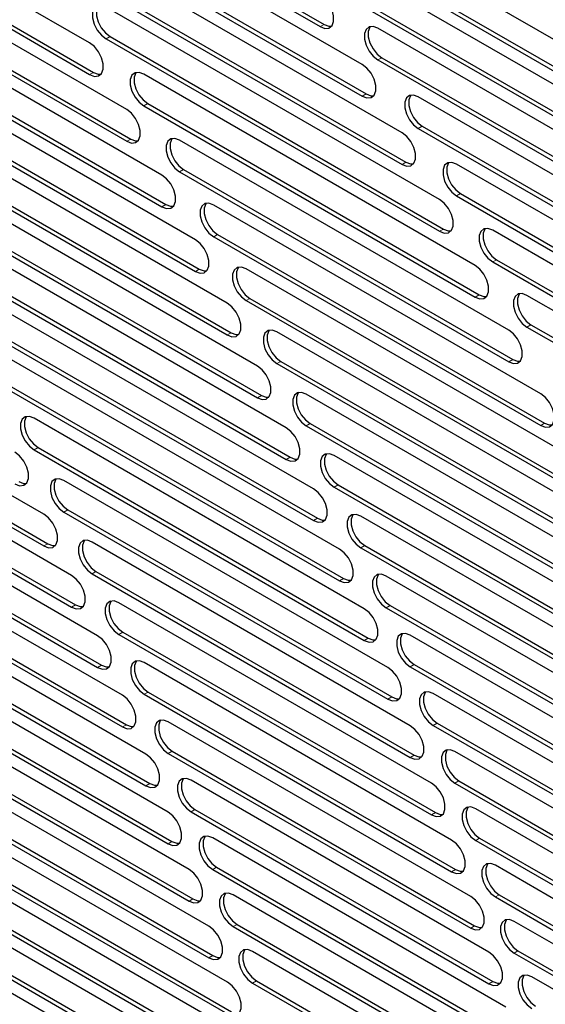
# Model space of a CAD drawing. Units: millimetres. Extents: x 0 to 420, y 0 to 297.
# Drawn here: x 307 to 316, y 229 to 247 of the extents above; entities that cross this region are included whole.
import ezdxf

# ---------------------------------------------------------------- set-up
doc = ezdxf.new("R2010")
doc.units = ezdxf.units.MM

msp = doc.modelspace()

# ---------------------------------------------------------------- linework, layer by layer
at = {"color": 7, "linetype": 'Continuous', "lineweight": 25}
for p, q in [((308.1214, 246.0903), (300.6766, 250.3881)), ((300.7474, 249.8574), (308.1922, 245.5596)), ((306.1422, 249.9275), (312.2798, 246.3844)), ((306.2129, 249.9683), (312.3505, 246.4252)), ((300.6766, 249.8166), (308.1214, 245.5188)), ((313.04, 245.7006), (306.9436, 249.2199)), ((308.7909, 244.8874), (301.5773, 249.0517)), ((318.8572, 244.792), (311.7304, 248.9062)), ((306.9436, 248.6483), (313.04, 245.129)), ((307.0143, 248.6892), (313.1107, 245.1698)), ((301.5773, 248.4801), (308.7909, 244.3158)), ((301.648, 248.5209), (308.8616, 244.3566)), ((311.7304, 248.3346), (318.8572, 244.2204)), ((311.8011, 248.3754), (318.9279, 244.2612)), ((313.7571, 244.4701), (307.7011, 247.9661)), ((309.4262, 243.7041), (302.4206, 247.7483)), ((319.59, 243.5524), (312.5502, 247.6164)), ((307.7011, 247.3945), (313.7571, 243.8985)), ((307.7719, 247.4353), (313.8278, 243.9393)), ((302.4206, 247.1767), (309.4262, 243.1325)), ((302.4913, 247.2175), (309.4969, 243.1733)), ((312.5502, 247.0448), (319.59, 242.9808)), ((312.6209, 247.0856), (319.6607, 243.0217)), ((314.4347, 243.2623), (308.4185, 246.7354)), ((310.0296, 242.5392), (303.2128, 246.4744)), ((320.2821, 242.3363), (313.3224, 246.3541)), ((308.4185, 246.1638), (314.4347, 242.6907)), ((308.4893, 246.2046), (314.5054, 242.7316)), ((303.2835, 245.9437), (310.1003, 242.0084)), ((303.2128, 245.9028), (310.0296, 241.9676)), ((313.3224, 245.7825), (320.2821, 241.7647)), ((313.3931, 245.8233), (320.3528, 241.8055)), ((315.076, 242.0756), (309.099, 245.526)), ((310.6032, 241.3915), (303.9589, 245.2272)), ((320.9369, 241.1418), (314.0513, 245.1168)), ((309.099, 244.9545), (315.076, 241.504)), ((309.1697, 244.9953), (315.1467, 241.5448)), ((304.0296, 244.6964), (310.6739, 240.8608)), ((303.9589, 244.6556), (310.6032, 240.8199)), ((314.0513, 244.5452), (320.9369, 240.5702)), ((314.122, 244.586), (321.0076, 240.611)), ((315.6834, 240.9084), (309.7451, 244.3365)), ((311.1486, 240.2601), (304.6628, 244.0043)), ((309.8158, 243.8057), (315.7541, 240.3776)), ((321.5571, 239.9672), (314.7405, 243.9023)), ((309.7451, 243.7649), (315.6834, 240.3368)), ((304.6628, 243.4327), (311.1486, 239.6885)), ((304.7335, 243.4735), (311.2193, 239.7293)), ((314.7405, 243.3308), (321.5571, 239.3956)), ((314.8112, 243.3716), (321.6278, 239.4364)), ((316.2592, 239.7594), (310.3593, 243.1654)), ((311.6675, 239.144), (305.3282, 242.8036)), ((310.3593, 242.5938), (316.2592, 239.1878)), ((310.43, 242.6346), (316.33, 239.2287)), ((322.1449, 238.8113), (315.3931, 242.709)), ((305.3282, 242.232), (311.6675, 238.5724)), ((305.3989, 242.2728), (311.7382, 238.6133)), ((316.8055, 238.6275), (310.9435, 242.0116)), ((315.3931, 242.1375), (322.1449, 238.2397)), ((315.4638, 242.1783), (322.2156, 238.2805)), ((312.1611, 238.0425), (305.9579, 241.6236)), ((311.0142, 241.4809), (316.8762, 238.0968)), ((322.7026, 237.6729), (316.0118, 241.5353)), ((307.2971, 237.5843), (300.759, 241.3586)), ((310.9435, 241.44), (316.8055, 238.056)), ((305.9579, 241.052), (312.1611, 237.4709)), ((306.0286, 241.0928), (312.2318, 237.5117)), ((316.0118, 240.9637), (322.7026, 237.1013)), ((316.0826, 241.0046), (322.7733, 237.1421)), ((300.759, 240.7871), (307.2971, 237.0127)), ((300.8297, 240.8279), (307.3678, 237.0535)), ((317.3238, 237.5118), (311.4995, 240.8741)), ((312.6308, 236.9548), (306.5544, 240.4627)), ((311.4995, 240.3025), (317.3238, 236.9402)), ((311.5702, 240.3433), (317.3945, 236.981)), ((307.7946, 236.4805), (301.4217, 240.1595)), ((306.5544, 239.8911), (312.6308, 236.3833)), ((306.6251, 239.9319), (312.7015, 236.4241)), ((317.8156, 236.4113), (312.0288, 239.752)), ((301.4217, 239.5879), (307.7946, 235.9089)), ((301.4924, 239.6288), (307.8653, 235.9498)), ((313.0774, 235.8804), (307.1199, 239.3197)), ((312.0288, 239.1804), (317.8156, 235.8397)), ((312.0995, 239.2212), (317.8864, 235.8805)), ((308.2661, 235.3918), (302.0463, 238.9824)), ((307.1199, 238.7481), (313.0774, 235.3089)), ((307.1906, 238.7889), (313.1482, 235.3497)), ((318.2824, 235.3253), (312.5329, 238.6444)), ((302.117, 238.4517), (308.3369, 234.861)), ((302.0463, 238.4108), (308.2661, 234.8202)), ((313.5022, 234.8187), (307.6562, 238.1935)), ((312.6036, 238.1137), (318.3531, 234.7945)), ((312.5329, 238.0729), (318.2824, 234.7537)), ((308.7129, 234.3173), (302.6356, 237.8257)), ((307.6562, 237.622), (313.5022, 234.2471)), ((307.7269, 237.6628), (313.5729, 234.288)), ((318.7252, 234.2531), (313.0129, 237.5508)), ((302.6356, 237.2541), (308.7129, 233.7458)), ((302.7063, 237.2949), (308.7836, 233.7866)), ((313.9058, 233.7692), (308.1649, 237.0833)), ((313.0129, 236.9792), (318.7252, 233.6816)), ((313.0836, 237.02), (318.7959, 233.7224)), ((309.136, 233.2565), (303.192, 236.688)), ((308.1649, 236.5117), (313.9058, 233.1976)), ((308.2357, 236.5525), (313.9765, 233.2384)), ((319.1451, 233.1942), (313.4699, 236.4704)), ((303.2627, 236.1572), (309.2067, 232.7258)), ((303.192, 236.1164), (309.136, 232.685)), ((314.289, 232.7314), (308.6477, 235.9881)), ((313.4699, 235.8988), (319.1451, 232.6226)), ((313.5406, 235.9396), (319.2159, 232.6634)), ((309.5365, 232.2088), (303.7176, 235.568)), ((308.7184, 235.4573), (314.3598, 232.2006)), ((308.6477, 235.4165), (314.289, 232.1598)), ((319.5431, 232.1479), (313.905, 235.4027)), ((303.7176, 234.9964), (309.5365, 231.6372)), ((303.7883, 235.0372), (309.6072, 231.6781)), ((314.6527, 231.7049), (309.1056, 234.9072)), ((313.905, 234.8311), (319.5431, 231.5763)), ((313.9757, 234.872), (319.6138, 231.6171)), ((309.9152, 231.1736), (304.2142, 234.4648)), ((309.1763, 234.3764), (314.7234, 231.1741)), ((309.1056, 234.3356), (314.6527, 231.1333)), ((319.92, 231.1138), (314.3189, 234.3472)), ((304.2142, 233.8932), (309.9152, 230.6021)), ((304.2849, 233.934), (309.9859, 230.6429)), ((314.9974, 230.6894), (309.5398, 233.84)), ((314.3189, 233.7756), (319.92, 230.5422)), ((314.3896, 233.8164), (319.9907, 230.583)), ((310.273, 230.1506), (304.6835, 233.3773)), ((309.6105, 233.3092), (315.0681, 230.1586)), ((320.2765, 230.0915), (314.7126, 233.3034)), ((309.5398, 233.2684), (314.9974, 230.1178)), ((304.6835, 232.8057), (310.273, 229.579)), ((304.7542, 232.8466), (310.3437, 229.6198)), ((315.3237, 229.6845), (309.9514, 232.7858)), ((314.7833, 232.7727), (320.3472, 229.5607)), ((314.7126, 232.7319), (320.2765, 229.5199)), ((310.6105, 229.1391), (305.1267, 232.3049)), ((310.0221, 232.2551), (315.3944, 229.1537)), ((320.6133, 229.0805), (315.0866, 232.271)), ((309.9514, 232.2142), (315.3237, 229.1129)), ((305.1267, 231.7333), (310.6105, 228.5676)), ((305.1974, 231.7741), (310.6813, 228.6084)), ((315.6322, 228.6898), (310.3413, 231.7442)), ((315.0866, 231.6994), (320.6133, 228.5089)), ((315.1573, 231.7402), (320.684, 228.5497)), ((310.9285, 228.139), (305.5452, 231.2468)), ((310.3413, 231.1726), (315.6322, 228.1183)), ((310.412, 231.2135), (315.7029, 228.1591)), ((320.931, 228.0805), (315.4417, 231.2494)), ((305.5452, 230.6752), (310.9285, 227.5674)), ((305.6159, 230.716), (310.9993, 227.6083)), ((315.9232, 227.7053), (310.7102, 230.7147)), ((315.4417, 230.6779), (320.931, 227.5089)), ((315.5124, 230.7187), (321.0017, 227.5497)), ((311.2276, 227.1499), (305.94, 230.2023)), ((310.7102, 230.1431), (315.9232, 227.1337)), ((310.7809, 230.1839), (315.994, 227.1745)), ((321.2303, 227.0912), (315.7784, 230.2385)), ((305.94, 229.6307), (311.2276, 226.5783)), ((306.0107, 229.6716), (311.2983, 226.6191)), ((316.1974, 226.7305), (311.059, 229.6968)), ((315.7784, 229.6669), (321.2303, 226.5196)), ((315.8491, 229.7078), (321.301, 226.5604)), ((321.5116, 226.1123), (316.0973, 229.2379)), ((311.5081, 226.1713), (306.3121, 229.171)), ((311.059, 229.1252), (316.1974, 226.1589)), ((311.1297, 229.1661), (316.2681, 226.1997))]:
    msp.add_line(p, q, dxfattribs=at)
at = {"color": 8, "linetype": 'Continuous', "lineweight": 18}
for p, q in [((312.3505, 246.4252), (312.2798, 246.3844)), ((308.4185, 246.1638), (308.4893, 246.2046)), ((313.3224, 245.7825), (313.3931, 245.8233)), ((308.1922, 245.5596), (308.1214, 245.5188)), ((313.1107, 245.1698), (313.04, 245.129)), ((309.099, 244.9545), (309.1697, 244.9953)), ((314.0513, 244.5452), (314.122, 244.586)), ((308.8616, 244.3566), (308.7909, 244.3158)), ((309.7451, 243.7649), (309.8158, 243.8057)), ((313.8278, 243.9393), (313.7571, 243.8985)), ((314.7405, 243.3308), (314.8112, 243.3716)), ((309.4969, 243.1733), (309.4262, 243.1325)), ((314.5054, 242.7316), (314.4347, 242.6907)), ((310.3593, 242.5938), (310.43, 242.6346)), ((310.1003, 242.0084), (310.0296, 241.9676)), ((315.3931, 242.1375), (315.4638, 242.1783)), ((310.9435, 241.44), (311.0142, 241.4809)), ((315.1467, 241.5448), (315.076, 241.504)), ((316.0118, 240.9637), (316.0826, 241.0046)), ((310.6739, 240.8608), (310.6032, 240.8199)), ((311.4995, 240.3025), (311.5702, 240.3433)), ((315.7541, 240.3776), (315.6834, 240.3368)), ((311.2193, 239.7293), (311.1486, 239.6885)), ((312.0288, 239.1804), (312.0995, 239.2212)), ((316.33, 239.2287), (316.2592, 239.1878)), ((307.1199, 238.7481), (307.1906, 238.7889)), ((311.7382, 238.6133), (311.6675, 238.5724)), ((312.5329, 238.0729), (312.6036, 238.1137)), ((307.6562, 237.622), (307.7269, 237.6628)), ((312.2318, 237.5117), (312.1611, 237.4709)), ((307.3678, 237.0535), (307.2971, 237.0127)), ((313.0129, 236.9792), (313.0836, 237.02)), ((308.1649, 236.5117), (308.2357, 236.5525)), ((312.7015, 236.4241), (312.6308, 236.3833)), ((307.8653, 235.9498), (307.7946, 235.9089)), ((313.4699, 235.8988), (313.5406, 235.9396)), ((308.6477, 235.4165), (308.7184, 235.4573)), ((313.1482, 235.3497), (313.0774, 235.3089)), ((308.3369, 234.861), (308.2661, 234.8202)), ((313.905, 234.8311), (313.9757, 234.872)), ((309.1056, 234.3356), (309.1763, 234.3764)), ((313.5729, 234.288), (313.5022, 234.2471)), ((308.7836, 233.7866), (308.7129, 233.7458)), ((314.3189, 233.7756), (314.3896, 233.8164)), ((309.5398, 233.2684), (309.6105, 233.3092)), ((313.9765, 233.2384), (313.9058, 233.1976)), ((314.7126, 232.7319), (314.7833, 232.7727)), ((309.2067, 232.7258), (309.136, 232.685)), ((309.9514, 232.2142), (310.0221, 232.2551)), ((314.3598, 232.2006), (314.289, 232.1598)), ((315.0866, 231.6994), (315.1573, 231.7402)), ((309.6072, 231.6781), (309.5365, 231.6372)), ((310.3413, 231.1726), (310.412, 231.2135)), ((314.7234, 231.1741), (314.6527, 231.1333)), ((309.9859, 230.6429), (309.9152, 230.6021)), ((315.4417, 230.6779), (315.5124, 230.7187)), ((310.7102, 230.1431), (310.7809, 230.1839)), ((315.0681, 230.1586), (314.9974, 230.1178)), ((310.3437, 229.6198), (310.273, 229.579)), ((315.7784, 229.6669), (315.8491, 229.7078)), ((311.059, 229.1252), (311.1297, 229.1661)), ((315.3944, 229.1537), (315.3237, 229.1129))]:
    msp.add_line(p, q, dxfattribs=at)
at = {"color": 7, "linetype": 'Continuous', "lineweight": 25, "flags": 128}
for points in [[(312.2798, 246.3844), (312.3644, 246.3528), (312.4389, 246.3594), (312.4941, 246.4035), (312.5235, 246.4798), (312.5235, 246.5791), (312.4941, 246.6893), (312.4389, 246.7973), (312.3644, 246.8899), (312.2798, 246.956)], [(308.4185, 246.7354), (308.3339, 246.767), (308.2595, 246.7603), (308.2042, 246.7162), (308.1748, 246.6399), (308.1748, 246.5407), (308.2042, 246.4304), (308.2595, 246.3225), (308.3339, 246.2299), (308.4185, 246.1638)], [(308.2825, 246.7669), (308.2749, 246.757), (308.2455, 246.6807), (308.2455, 246.5815), (308.2749, 246.4712), (308.3302, 246.3633), (308.4046, 246.2707), (308.4893, 246.2046)], [(312.3505, 246.4252), (312.4351, 246.3936), (312.4865, 246.3937)], [(313.3224, 246.3541), (313.2377, 246.3857), (313.1633, 246.379), (313.1081, 246.3349), (313.0787, 246.2586), (313.0787, 246.1594), (313.1081, 246.0491), (313.1633, 245.9412), (313.2377, 245.8486), (313.3224, 245.7825)], [(313.1864, 246.3856), (313.1788, 246.3757), (313.1494, 246.2994), (313.1494, 246.2002), (313.1788, 246.0899), (313.234, 245.982), (313.3085, 245.8894), (313.3931, 245.8233)], [(308.1214, 245.5188), (308.2061, 245.4871), (308.2805, 245.4938), (308.3358, 245.5379), (308.3652, 245.6142), (308.3652, 245.7135), (308.3358, 245.8237), (308.2805, 245.9317), (308.2061, 246.0242), (308.1214, 246.0903)], [(308.1922, 245.5596), (308.2768, 245.528), (308.3282, 245.5281)], [(309.099, 245.526), (309.0143, 245.5577), (308.9399, 245.551), (308.8846, 245.5069), (308.8552, 245.4306), (308.8552, 245.3313), (308.8846, 245.2211), (308.9399, 245.1132), (309.0143, 245.0206), (309.099, 244.9545)], [(308.9629, 245.5575), (308.9553, 245.5477), (308.926, 245.4714), (308.926, 245.3721), (308.9553, 245.2619), (309.0106, 245.154), (309.085, 245.0614), (309.1697, 244.9953)], [(313.04, 245.129), (313.1246, 245.0974), (313.199, 245.104), (313.2543, 245.1482), (313.2837, 245.2245), (313.2837, 245.3237), (313.2543, 245.434), (313.199, 245.5419), (313.1246, 245.6345), (313.04, 245.7006)], [(313.1107, 245.1698), (313.1953, 245.1382), (313.2467, 245.1383)], [(314.0513, 245.1168), (313.9666, 245.1484), (313.8922, 245.1417), (313.8369, 245.0976), (313.8075, 245.0213), (313.8075, 244.922), (313.8369, 244.8118), (313.8922, 244.7039), (313.9666, 244.6113), (314.0513, 244.5452)], [(313.9152, 245.1482), (313.9076, 245.1384), (313.8782, 245.0621), (313.8782, 244.9629), (313.9076, 244.8526), (313.9629, 244.7447), (314.0373, 244.6521), (314.122, 244.586)], [(308.7909, 244.3158), (308.8755, 244.2841), (308.95, 244.2908), (309.0052, 244.3349), (309.0346, 244.4112), (309.0346, 244.5105), (309.0052, 244.6207), (308.95, 244.7287), (308.8755, 244.8213), (308.7909, 244.8874)], [(308.8616, 244.3566), (308.9462, 244.325), (308.9976, 244.3251)], [(309.7451, 244.3365), (309.6605, 244.3681), (309.586, 244.3615), (309.5308, 244.3173), (309.5014, 244.241), (309.5014, 244.1418), (309.5308, 244.0315), (309.586, 243.9236), (309.6605, 243.831), (309.7451, 243.7649)], [(309.6091, 244.368), (309.6015, 244.3581), (309.5721, 244.2818), (309.5721, 244.1826), (309.6015, 244.0724), (309.6567, 243.9644), (309.7312, 243.8718), (309.8158, 243.8057)], [(313.7571, 243.8985), (313.8417, 243.8668), (313.9161, 243.8735), (313.9714, 243.9176), (314.0008, 243.9939), (314.0008, 244.0932), (313.9714, 244.2034), (313.9161, 244.3114), (313.8417, 244.404), (313.7571, 244.4701)], [(313.8278, 243.9393), (313.9124, 243.9077), (313.9638, 243.9078)], [(314.7405, 243.9023), (314.6558, 243.934), (314.5814, 243.9273), (314.5262, 243.8832), (314.4968, 243.8069), (314.4968, 243.7076), (314.5262, 243.5974), (314.5814, 243.4895), (314.6558, 243.3969), (314.7405, 243.3308)], [(314.6045, 243.9338), (314.5969, 243.924), (314.5675, 243.8477), (314.5675, 243.7484), (314.5969, 243.6382), (314.6521, 243.5303), (314.7266, 243.4377), (314.8112, 243.3716)], [(309.4262, 243.1325), (309.5108, 243.1009), (309.5852, 243.1075), (309.6405, 243.1517), (309.6699, 243.2279), (309.6699, 243.3272), (309.6405, 243.4374), (309.5852, 243.5454), (309.5108, 243.638), (309.4262, 243.7041)], [(314.4347, 242.6907), (314.5194, 242.6591), (314.5938, 242.6658), (314.649, 242.7099), (314.6784, 242.7862), (314.6784, 242.8855), (314.649, 242.9957), (314.5938, 243.1036), (314.5194, 243.1962), (314.4347, 243.2623)], [(309.4969, 243.1733), (309.5815, 243.1417), (309.6329, 243.1418)], [(310.3593, 243.1654), (310.2746, 243.197), (310.2002, 243.1904), (310.1449, 243.1462), (310.1155, 243.0699), (310.1155, 242.9707), (310.1449, 242.8605), (310.2002, 242.7525), (310.2746, 242.6599), (310.3593, 242.5938)], [(310.2232, 243.1969), (310.2156, 243.1871), (310.1862, 243.1108), (310.1862, 243.0115), (310.2156, 242.9013), (310.2709, 242.7933), (310.3453, 242.7007), (310.43, 242.6346)], [(314.5054, 242.7316), (314.5901, 242.6999), (314.6415, 242.7001)], [(315.3931, 242.709), (315.3085, 242.7407), (315.2341, 242.734), (315.1788, 242.6899), (315.1494, 242.6136), (315.1494, 242.5143), (315.1788, 242.4041), (315.2341, 242.2961), (315.3085, 242.2036), (315.3931, 242.1375)], [(315.2571, 242.7405), (315.2495, 242.7307), (315.2201, 242.6544), (315.2201, 242.5551), (315.2495, 242.4449), (315.3048, 242.337), (315.3792, 242.2444), (315.4638, 242.1783)], [(310.0296, 241.9676), (310.1142, 241.936), (310.1887, 241.9426), (310.2439, 241.9868), (310.2733, 242.0631), (310.2733, 242.1623), (310.2439, 242.2725), (310.1887, 242.3805), (310.1142, 242.4731), (310.0296, 242.5392)], [(310.1003, 242.0084), (310.185, 241.9768), (310.2363, 241.9769)], [(310.9435, 242.0116), (310.8588, 242.0432), (310.7844, 242.0366), (310.7291, 241.9924), (310.6997, 241.9162), (310.6997, 241.8169), (310.7291, 241.7067), (310.7844, 241.5987), (310.8588, 241.5061), (310.9435, 241.44)], [(310.8074, 242.0431), (310.7998, 242.0333), (310.7704, 241.957), (310.7704, 241.8577), (310.7998, 241.7475), (310.8551, 241.6396), (310.9295, 241.547), (311.0142, 241.4809)], [(315.076, 241.504), (315.1606, 241.4724), (315.235, 241.479), (315.2903, 241.5232), (315.3197, 241.5995), (315.3197, 241.6987), (315.2903, 241.809), (315.235, 241.9169), (315.1606, 242.0095), (315.076, 242.0756)], [(315.1467, 241.5448), (315.2313, 241.5132), (315.2827, 241.5133)], [(316.0118, 241.5353), (315.9272, 241.5669), (315.8528, 241.5603), (315.7975, 241.5162), (315.7681, 241.4399), (315.7681, 241.3406), (315.7975, 241.2304), (315.8528, 241.1224), (315.9272, 241.0298), (316.0118, 240.9637)], [(315.8758, 241.5668), (315.8682, 241.557), (315.8388, 241.4807), (315.8388, 241.3814), (315.8682, 241.2712), (315.9235, 241.1633), (315.9979, 241.0707), (316.0826, 241.0046)], [(310.6032, 240.8199), (310.6878, 240.7883), (310.7623, 240.795), (310.8175, 240.8391), (310.8469, 240.9154), (310.8469, 241.0147), (310.8175, 241.1249), (310.7623, 241.2328), (310.6878, 241.3254), (310.6032, 241.3915)], [(310.6739, 240.8608), (310.7585, 240.8291), (310.8099, 240.8293)], [(311.4995, 240.8741), (311.4148, 240.9057), (311.3404, 240.8991), (311.2851, 240.8549), (311.2557, 240.7786), (311.2557, 240.6794), (311.2851, 240.5691), (311.3404, 240.4612), (311.4148, 240.3686), (311.4995, 240.3025)], [(311.3634, 240.9056), (311.3558, 240.8958), (311.3264, 240.8195), (311.3264, 240.7202), (311.3558, 240.61), (311.4111, 240.502), (311.4855, 240.4094), (311.5702, 240.3433)], [(315.6834, 240.3368), (315.768, 240.3052), (315.8425, 240.3118), (315.8977, 240.356), (315.9271, 240.4323), (315.9271, 240.5315), (315.8977, 240.6418), (315.8425, 240.7497), (315.768, 240.8423), (315.6834, 240.9084)], [(311.1486, 239.6885), (311.2333, 239.6569), (311.3077, 239.6635), (311.363, 239.7077), (311.3924, 239.784), (311.3924, 239.8832), (311.363, 239.9935), (311.3077, 240.1014), (311.2333, 240.194), (311.1486, 240.2601)], [(315.7541, 240.3776), (315.8387, 240.346), (315.8901, 240.3461)], [(311.2193, 239.7293), (311.304, 239.6977), (311.3554, 239.6978)], [(312.0288, 239.752), (311.9442, 239.7836), (311.8697, 239.7769), (311.8145, 239.7328), (311.7851, 239.6565), (311.7851, 239.5573), (311.8145, 239.447), (311.8697, 239.3391), (311.9442, 239.2465), (312.0288, 239.1804)], [(311.8928, 239.7835), (311.8852, 239.7736), (311.8558, 239.6973), (311.8558, 239.5981), (311.8852, 239.4878), (311.9404, 239.3799), (312.0149, 239.2873), (312.0995, 239.2212)], [(316.2592, 239.1878), (316.3439, 239.1562), (316.4183, 239.1629), (316.4736, 239.207), (316.503, 239.2833), (316.503, 239.3826), (316.4736, 239.4928), (316.4183, 239.6007), (316.3439, 239.6933), (316.2592, 239.7594)], [(307.1199, 239.3197), (307.0352, 239.3513), (306.9608, 239.3447), (306.9055, 239.3005), (306.8761, 239.2242), (306.8761, 239.125), (306.9055, 239.0147), (306.9608, 238.9068), (307.0352, 238.8142), (307.1199, 238.7481)], [(306.9838, 239.3512), (306.9762, 239.3413), (306.9468, 239.265), (306.9468, 239.1658), (306.9762, 239.0556), (307.0315, 238.9476), (307.1059, 238.855), (307.1906, 238.7889)], [(316.33, 239.2287), (316.4146, 239.197), (316.466, 239.1972)], [(311.6675, 238.5724), (311.7521, 238.5408), (311.8266, 238.5475), (311.8818, 238.5916), (311.9112, 238.6679), (311.9112, 238.7671), (311.8818, 238.8774), (311.8266, 238.9853), (311.7521, 239.0779), (311.6675, 239.144)], [(306.7721, 238.1323), (306.8567, 238.1007), (306.9312, 238.1074), (306.9864, 238.1515), (307.0158, 238.2278), (307.0158, 238.3271), (306.9864, 238.4373), (306.9312, 238.5452), (306.8567, 238.6378), (306.7721, 238.7039)], [(312.5329, 238.6444), (312.4482, 238.6761), (312.3738, 238.6694), (312.3185, 238.6253), (312.2891, 238.549), (312.2891, 238.4497), (312.3185, 238.3395), (312.3738, 238.2316), (312.4482, 238.139), (312.5329, 238.0729)], [(312.3969, 238.6759), (312.3893, 238.6661), (312.3599, 238.5898), (312.3599, 238.4905), (312.3893, 238.3803), (312.4445, 238.2724), (312.5189, 238.1798), (312.6036, 238.1137)], [(311.7382, 238.6133), (311.8229, 238.5816), (311.8742, 238.5818)], [(306.8428, 238.1732), (306.9274, 238.1415), (306.9788, 238.1417)], [(307.6562, 238.1935), (307.5715, 238.2252), (307.4971, 238.2185), (307.4418, 238.1744), (307.4124, 238.0981), (307.4124, 237.9988), (307.4418, 237.8886), (307.4971, 237.7807), (307.5715, 237.6881), (307.6562, 237.622)], [(307.5201, 238.225), (307.5125, 238.2152), (307.4831, 238.1389), (307.4831, 238.0396), (307.5125, 237.9294), (307.5678, 237.8215), (307.6422, 237.7289), (307.7269, 237.6628)], [(312.1611, 237.4709), (312.2458, 237.4393), (312.3202, 237.4459), (312.3755, 237.4901), (312.4049, 237.5664), (312.4049, 237.6656), (312.3755, 237.7759), (312.3202, 237.8838), (312.2458, 237.9764), (312.1611, 238.0425)], [(307.2971, 237.0127), (307.3817, 236.9811), (307.4562, 236.9877), (307.5114, 237.0319), (307.5408, 237.1082), (307.5408, 237.2074), (307.5114, 237.3177), (307.4562, 237.4256), (307.3817, 237.5182), (307.2971, 237.5843)], [(313.0129, 237.5508), (312.9282, 237.5824), (312.8538, 237.5758), (312.7986, 237.5316), (312.7692, 237.4553), (312.7692, 237.3561), (312.7986, 237.2458), (312.8538, 237.1379), (312.9282, 237.0453), (313.0129, 236.9792)], [(312.8769, 237.5823), (312.8693, 237.5724), (312.8399, 237.4962), (312.8399, 237.3969), (312.8693, 237.2867), (312.9245, 237.1787), (312.999, 237.0861), (313.0836, 237.02)], [(312.2318, 237.5117), (312.3165, 237.4801), (312.3679, 237.4802)], [(307.3678, 237.0535), (307.4524, 237.0219), (307.5038, 237.0221)], [(308.1649, 237.0833), (308.0803, 237.1149), (308.0059, 237.1083), (307.9506, 237.0641), (307.9212, 236.9878), (307.9212, 236.8886), (307.9506, 236.7783), (308.0059, 236.6704), (308.0803, 236.5778), (308.1649, 236.5117)], [(308.0289, 237.1148), (308.0213, 237.1049), (307.9919, 237.0286), (307.9919, 236.9294), (308.0213, 236.8192), (308.0766, 236.7112), (308.151, 236.6186), (308.2357, 236.5525)], [(312.6308, 236.3833), (312.7154, 236.3516), (312.7898, 236.3583), (312.8451, 236.4024), (312.8745, 236.4787), (312.8745, 236.578), (312.8451, 236.6882), (312.7898, 236.7961), (312.7154, 236.8887), (312.6308, 236.9548)], [(313.4699, 236.4704), (313.3853, 236.502), (313.3109, 236.4954), (313.2556, 236.4512), (313.2262, 236.3749), (313.2262, 236.2757), (313.2556, 236.1655), (313.3109, 236.0575), (313.3853, 235.9649), (313.4699, 235.8988)], [(313.3339, 236.5019), (313.3263, 236.4921), (313.2969, 236.4158), (313.2969, 236.3165), (313.3263, 236.2063), (313.3816, 236.0983), (313.456, 236.0057), (313.5406, 235.9396)], [(307.7946, 235.9089), (307.8793, 235.8773), (307.9537, 235.884), (308.009, 235.9281), (308.0384, 236.0044), (308.0384, 236.1037), (308.009, 236.2139), (307.9537, 236.3218), (307.8793, 236.4144), (307.7946, 236.4805)], [(312.7015, 236.4241), (312.7861, 236.3925), (312.8375, 236.3926)], [(308.6477, 235.9881), (308.563, 236.0197), (308.4886, 236.0131), (308.4333, 235.9689), (308.4039, 235.8926), (308.4039, 235.7934), (308.4333, 235.6831), (308.4886, 235.5752), (308.563, 235.4826), (308.6477, 235.4165)], [(308.5116, 236.0196), (308.504, 236.0097), (308.4746, 235.9334), (308.4746, 235.8342), (308.504, 235.7239), (308.5593, 235.616), (308.6337, 235.5234), (308.7184, 235.4573)], [(307.8653, 235.9498), (307.95, 235.9181), (308.0014, 235.9183)], [(313.0774, 235.3089), (313.1621, 235.2772), (313.2365, 235.2839), (313.2918, 235.328), (313.3212, 235.4043), (313.3212, 235.5036), (313.2918, 235.6138), (313.2365, 235.7217), (313.1621, 235.8143), (313.0774, 235.8804)], [(313.905, 235.4027), (313.8203, 235.4343), (313.7459, 235.4277), (313.6907, 235.3835), (313.6613, 235.3073), (313.6613, 235.208), (313.6907, 235.0978), (313.7459, 234.9898), (313.8203, 234.8972), (313.905, 234.8311)], [(313.769, 235.4342), (313.7614, 235.4244), (313.732, 235.3481), (313.732, 235.2488), (313.7614, 235.1386), (313.8166, 235.0307), (313.8911, 234.9381), (313.9757, 234.872)], [(308.2661, 234.8202), (308.3508, 234.7886), (308.4252, 234.7952), (308.4805, 234.8394), (308.5099, 234.9157), (308.5099, 235.0149), (308.4805, 235.1252), (308.4252, 235.2331), (308.3508, 235.3257), (308.2661, 235.3918)], [(313.1482, 235.3497), (313.2328, 235.3181), (313.2842, 235.3182)], [(309.1056, 234.9072), (309.0209, 234.9388), (308.9465, 234.9322), (308.8912, 234.888), (308.8618, 234.8117), (308.8618, 234.7125), (308.8912, 234.6022), (308.9465, 234.4943), (309.0209, 234.4017), (309.1056, 234.3356)], [(308.9695, 234.9387), (308.9619, 234.9289), (308.9326, 234.8526), (308.9326, 234.7533), (308.9619, 234.6431), (309.0172, 234.5351), (309.0916, 234.4425), (309.1763, 234.3764)], [(308.3369, 234.861), (308.4215, 234.8294), (308.4729, 234.8295)], [(313.5022, 234.2471), (313.5868, 234.2155), (313.6612, 234.2222), (313.7165, 234.2663), (313.7459, 234.3426), (313.7459, 234.4419), (313.7165, 234.5521), (313.6612, 234.66), (313.5868, 234.7526), (313.5022, 234.8187)], [(314.3189, 234.3472), (314.2343, 234.3788), (314.1598, 234.3722), (314.1046, 234.328), (314.0752, 234.2517), (314.0752, 234.1525), (314.1046, 234.0423), (314.1598, 233.9343), (314.2343, 233.8417), (314.3189, 233.7756)], [(314.1829, 234.3787), (314.1753, 234.3689), (314.1459, 234.2926), (314.1459, 234.1933), (314.1753, 234.0831), (314.2306, 233.9751), (314.305, 233.8825), (314.3896, 233.8164)], [(308.7129, 233.7458), (308.7975, 233.7141), (308.872, 233.7208), (308.9272, 233.7649), (308.9566, 233.8412), (308.9566, 233.9405), (308.9272, 234.0507), (308.872, 234.1586), (308.7975, 234.2512), (308.7129, 234.3173)], [(313.5729, 234.288), (313.6575, 234.2563), (313.7089, 234.2565)], [(309.5398, 233.84), (309.4552, 233.8716), (309.3807, 233.8649), (309.3255, 233.8208), (309.2961, 233.7445), (309.2961, 233.6453), (309.3255, 233.535), (309.3807, 233.4271), (309.4552, 233.3345), (309.5398, 233.2684)], [(309.4038, 233.8715), (309.3962, 233.8616), (309.3668, 233.7853), (309.3668, 233.6861), (309.3962, 233.5758), (309.4514, 233.4679), (309.5259, 233.3753), (309.6105, 233.3092)], [(308.7836, 233.7866), (308.8683, 233.7549), (308.9196, 233.7551)], [(313.9058, 233.1976), (313.9904, 233.166), (314.0648, 233.1726), (314.1201, 233.2168), (314.1495, 233.2931), (314.1495, 233.3923), (314.1201, 233.5026), (314.0648, 233.6105), (313.9904, 233.7031), (313.9058, 233.7692)], [(314.7126, 233.3034), (314.6279, 233.3351), (314.5535, 233.3284), (314.4982, 233.2843), (314.4688, 233.208), (314.4688, 233.1087), (314.4982, 232.9985), (314.5535, 232.8906), (314.6279, 232.798), (314.7126, 232.7319)], [(314.5765, 233.3349), (314.5689, 233.3251), (314.5395, 233.2488), (314.5395, 233.1495), (314.5689, 233.0393), (314.6242, 232.9314), (314.6986, 232.8388), (314.7833, 232.7727)], [(309.136, 232.685), (309.2207, 232.6533), (309.2951, 232.66), (309.3503, 232.7041), (309.3797, 232.7804), (309.3797, 232.8797), (309.3503, 232.9899), (309.2951, 233.0978), (309.2207, 233.1904), (309.136, 233.2565)], [(313.9765, 233.2384), (314.0611, 233.2068), (314.1125, 233.2069)], [(309.9514, 232.7858), (309.8668, 232.8174), (309.7923, 232.8108), (309.7371, 232.7667), (309.7077, 232.6904), (309.7077, 232.5911), (309.7371, 232.4809), (309.7923, 232.3729), (309.8668, 232.2803), (309.9514, 232.2142)], [(309.8154, 232.8173), (309.8078, 232.8075), (309.7784, 232.7312), (309.7784, 232.6319), (309.8078, 232.5217), (309.863, 232.4138), (309.9375, 232.3212), (310.0221, 232.2551)], [(309.2067, 232.7258), (309.2914, 232.6942), (309.3427, 232.6943)], [(314.289, 232.1598), (314.3737, 232.1282), (314.4481, 232.1348), (314.5034, 232.179), (314.5328, 232.2553), (314.5328, 232.3545), (314.5034, 232.4648), (314.4481, 232.5727), (314.3737, 232.6653), (314.289, 232.7314)], [(315.0866, 232.271), (315.0019, 232.3026), (314.9275, 232.2959), (314.8723, 232.2518), (314.8429, 232.1755), (314.8429, 232.0763), (314.8723, 231.966), (314.9275, 231.8581), (315.0019, 231.7655), (315.0866, 231.6994)], [(314.9506, 232.3025), (314.943, 232.2926), (314.9136, 232.2163), (314.9136, 232.1171), (314.943, 232.0068), (314.9982, 231.8989), (315.0726, 231.8063), (315.1573, 231.7402)], [(309.5365, 231.6372), (309.6211, 231.6056), (309.6956, 231.6123), (309.7508, 231.6564), (309.7802, 231.7327), (309.7802, 231.8319), (309.7508, 231.9422), (309.6956, 232.0501), (309.6211, 232.1427), (309.5365, 232.2088)], [(314.3598, 232.2006), (314.4444, 232.169), (314.4958, 232.1691)], [(310.3413, 231.7442), (310.2566, 231.7758), (310.1822, 231.7692), (310.127, 231.725), (310.0976, 231.6487), (310.0976, 231.5495), (310.127, 231.4393), (310.1822, 231.3313), (310.2566, 231.2387), (310.3413, 231.1726)], [(310.2053, 231.7757), (310.1977, 231.7659), (310.1683, 231.6896), (310.1683, 231.5903), (310.1977, 231.4801), (310.2529, 231.3722), (310.3273, 231.2796), (310.412, 231.2135)], [(314.6527, 231.1333), (314.7374, 231.1017), (314.8118, 231.1083), (314.867, 231.1525), (314.8964, 231.2288), (314.8964, 231.328), (314.867, 231.4383), (314.8118, 231.5462), (314.7374, 231.6388), (314.6527, 231.7049)], [(309.6072, 231.6781), (309.6918, 231.6464), (309.7432, 231.6466)], [(309.9152, 230.6021), (309.9998, 230.5704), (310.0743, 230.5771), (310.1295, 230.6212), (310.1589, 230.6975), (310.1589, 230.7968), (310.1295, 230.907), (310.0743, 231.0149), (309.9998, 231.1075), (309.9152, 231.1736)], [(314.7234, 231.1741), (314.8081, 231.1425), (314.8594, 231.1426)], [(315.4417, 231.2494), (315.357, 231.2811), (315.2826, 231.2744), (315.2273, 231.2303), (315.1979, 231.154), (315.1979, 231.0547), (315.2273, 230.9445), (315.2826, 230.8366), (315.357, 230.744), (315.4417, 230.6779)], [(315.3056, 231.2809), (315.298, 231.2711), (315.2686, 231.1948), (315.2686, 231.0956), (315.298, 230.9853), (315.3533, 230.8774), (315.4277, 230.7848), (315.5124, 230.7187)], [(309.9859, 230.6429), (310.0706, 230.6113), (310.1219, 230.6114)], [(310.7102, 230.7147), (310.6256, 230.7463), (310.5511, 230.7397), (310.4959, 230.6955), (310.4665, 230.6192), (310.4665, 230.52), (310.4959, 230.4097), (310.5511, 230.3018), (310.6256, 230.2092), (310.7102, 230.1431)], [(310.5742, 230.7462), (310.5666, 230.7363), (310.5372, 230.66), (310.5372, 230.5608), (310.5666, 230.4506), (310.6218, 230.3426), (310.6963, 230.25), (310.7809, 230.1839)], [(314.9974, 230.1178), (315.0821, 230.0862), (315.1565, 230.0928), (315.2117, 230.137), (315.2411, 230.2132), (315.2411, 230.3125), (315.2117, 230.4227), (315.1565, 230.5307), (315.0821, 230.6233), (314.9974, 230.6894)], [(310.273, 229.579), (310.3576, 229.5473), (310.4321, 229.554), (310.4873, 229.5981), (310.5167, 229.6744), (310.5167, 229.7737), (310.4873, 229.8839), (310.4321, 229.9919), (310.3576, 230.0845), (310.273, 230.1506)], [(315.0681, 230.1586), (315.1528, 230.127), (315.2041, 230.1271)], [(315.7784, 230.2385), (315.6937, 230.2701), (315.6193, 230.2635), (315.5641, 230.2194), (315.5347, 230.1431), (315.5347, 230.0438), (315.5641, 229.9336), (315.6193, 229.8256), (315.6937, 229.733), (315.7784, 229.6669)], [(315.6424, 230.27), (315.6348, 230.2602), (315.6054, 230.1839), (315.6054, 230.0846), (315.6348, 229.9744), (315.69, 229.8665), (315.7644, 229.7739), (315.8491, 229.7078)], [(310.3437, 229.6198), (310.4283, 229.5882), (310.4797, 229.5883)], [(311.059, 229.6968), (310.9743, 229.7284), (310.8999, 229.7218), (310.8446, 229.6776), (310.8152, 229.6014), (310.8152, 229.5021), (310.8446, 229.3919), (310.8999, 229.2839), (310.9743, 229.1913), (311.059, 229.1252)], [(310.923, 229.7283), (310.9154, 229.7185), (310.886, 229.6422), (310.886, 229.5429), (310.9154, 229.4327), (310.9706, 229.3248), (311.045, 229.2322), (311.1297, 229.1661)], [(315.3237, 229.1129), (315.4084, 229.0812), (315.4828, 229.0879), (315.538, 229.132), (315.5674, 229.2083), (315.5674, 229.3076), (315.538, 229.4178), (315.4828, 229.5258), (315.4084, 229.6184), (315.3237, 229.6845)], [(316.0973, 229.2379), (316.0126, 229.2695), (315.9382, 229.2629), (315.883, 229.2187), (315.8536, 229.1424), (315.8536, 229.0432), (315.883, 228.9329), (315.9382, 228.825), (316.0126, 228.7324), (316.0973, 228.6663)], [(315.9613, 229.2694), (315.9537, 229.2595), (315.9243, 229.1832), (315.9243, 229.084), (315.9537, 228.9737), (316.0089, 228.8658), (316.0834, 228.7732), (316.168, 228.7071)], [(310.6105, 228.5676), (310.6952, 228.5359), (310.7696, 228.5426), (310.8249, 228.5867), (310.8543, 228.663), (310.8543, 228.7623), (310.8249, 228.8725), (310.7696, 228.9804), (310.6952, 229.073), (310.6105, 229.1391)], [(315.3944, 229.1537), (315.4791, 229.1221), (315.5305, 229.1222)]]:
    msp.add_lwpolyline(points, dxfattribs=at)

doc.saveas('drawing.dxf')
